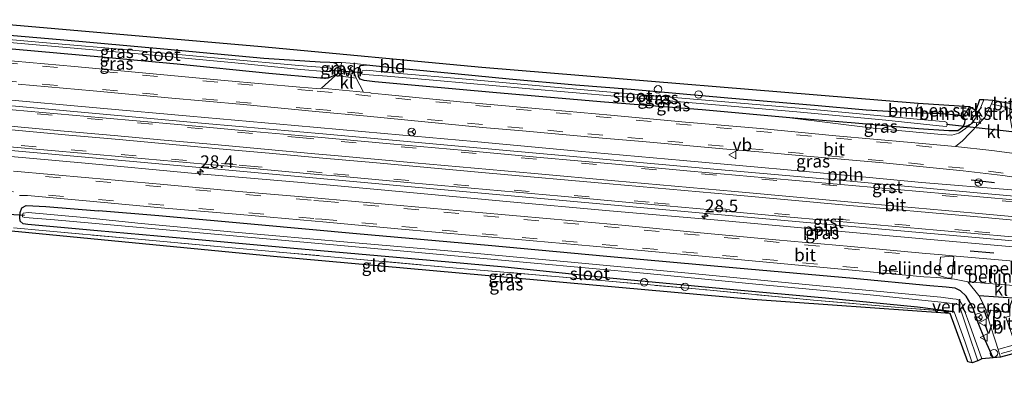
# Model space of a CAD drawing. Units: metres. Extents: x 221563 to 230004, y 486748 to 487502.
# Drawn here: x 222815 to 223011, y 487351 to 487427 of the extents above; entities that cross this region are included whole.
import ezdxf
from ezdxf.enums import TextEntityAlignment as Align

# ---------------------------------------------------------------- set-up
doc = ezdxf.new("R2010")
doc.units = ezdxf.units.M
doc.linetypes.add('IE-TERREINAFSCHEIDING', pattern=[10, 8, -2])
doc.linetypes.add('VW-3-9_STREEP', pattern=[12, 3, -9])
doc.layers.get('0').update_dxf_attribs({"lineweight": 25})
for name, color, linetype, lineweight in [('B-ME-AL-OVERIG-L-B1', 7, 'Continuous', 18), ('B-ME-AL-OVERIG-S-B1', 7, 'Continuous', 18), ('B-ME-AM-KILOMETR-S-B1', 7, 'Continuous', 18), ('B-ME-GR-BOMENSTRUIKEN-GV-B6', 93, 'Continuous', 18), ('B-ME-GW-KRUINLIJN-L-B1', 93, 'Continuous', 18), ('B-ME-GW-TEENLIJN-L-B1', 93, 'Continuous', 18), ('B-ME-IE-GRASLAND-GV-B6', 93, 'Continuous', 18), ('B-ME-IE-GRONDWERKLIJN-GROND_INGERICHT-GV-B6', 253, 'Continuous', 18), ('B-ME-IE-INRICHTINGSELEMENT-S-B1', 253, 'Continuous', 18), ('B-ME-IE-MEUBILAIR_WEGMEUBILAIR-LICHTMAST-S-B1', 8, 'Continuous', 18), ('B-ME-IE-TERREINAFSCHEIDING-RASTERHEKWERK-L-B1', 8, 'IE-TERREINAFSCHEIDING', 18), ('B-ME-OG-WATER-GV-B6', 153, 'Continuous', 18), ('B-ME-VH-DREMPEL-GV-B6', 8, 'Continuous', 18), ('B-ME-VH-VERH_SOORT-BITUMEN-GV-B6', 8, 'IE-TERREINAFSCHEIDING-NATUURLIJK-HOUTWAL', 18), ('B-ME-VH-VERH_SOORT-GV-B6', 8, 'Continuous', 18), ('B-ME-VH-VERH_SOORT-KLINKERS-GV-B6', 8, 'IE-TERREINAFSCHEIDING-NATUURLIJK-HOUTWAL', 18), ('B-ME-VH-VERH_SOORT-ONVERHARD-GV-B6', 8, 'Continuous', 18), ('B-ME-VW-MARKERING-39STREEP-015-L-B1', 255, 'VW-3-9_STREEP', 18), ('B-ME-VW-MARKERING-STREEP-015-L-B1', 7, 'Continuous', 18), ('B-ME-VW-MEUBILAIR_WEGMEUBILAIR-RONA-S-B1', 8, 'Continuous', 18), ('B-ME-VW-MEUBILAIR_WEGMEUBILAIR-VERKEERSBORD-S-B1', 8, 'Continuous', 18)]:
    doc.layers.add(name, color=color, linetype=linetype, lineweight=lineweight)
for name, color, linetype in [('B-ME-GW-INSTEEKWATERGANG-L-B1', 10, 'Continuous'), ('B-ME-IE-TERREINAFSCHEIDING-SCHRIKHEK-L-B1', 10, 'Continuous'), ('B-ME-KG-KADASTRAAL-OPNAMEDTMGRENS-L-B1', 10, 'Continuous'), ('B-ME-KW-DUIKER-L-B1', 10, 'Continuous')]:
    doc.layers.add(name, color=color, linetype=linetype)
doc.styles.add('NLCS-ISO', font='NLCS-ISO.TTF')
doc.linetypes.add('IE-TERREINAFSCHEIDING-NATUURLIJK-HOUTWAL', pattern='A,7,-1.5,[67,NLCS.SHX,S=0.75,R=45,X=0,Y=0],-1.5,7,-1.5,[70,NLCS.SHX,S=0.75,R=0,X=0,Y=0],-1.5', length=20)

# ---------------------------------------------------------------- blocks, each defined once
blk = doc.blocks.new('hecto')
for p, q in [((0, 0.625), (-0.625, 0)), ((0, -0.625), (0, 0.625)), ((-0.625, 0), (0.625, 0)), ((0.625, 0), (0, -0.625))]:
    blk.add_line(p, q)
blk = doc.blocks.new('dtb')
blk.add_circle((0, 0), 0.75)
blk = doc.blocks.new('lantaarnpaal')
for p, q in [((-0.75, 0), (-1.25, 0)), ((-0.88, 0.88), (-0.53, 0.53)), ((0, 0.75), (0, 1.25)), ((0.53, 0.53), (0.88, 0.88)), ((0.75, 0), (1.25, 0)), ((-0.53, -0.53), (-0.88, -0.88)), ((0, -0.75), (0, -1.25)), ((0.53, -0.53), (0.88, -0.88))]:
    blk.add_line(p, q)
blk.add_circle((0, 0), 0.75)
blk = doc.blocks.new('verkeersbord')
for p, q in [((0, 0.75), (-0.75, -0.625)), ((0.75, -0.625), (0, 0.75)), ((-0.75, -0.625), (0.75, -0.625))]:
    blk.add_line(p, q)
blk = doc.blocks.new('wegwijzer')
for q in [(-0.53, -0.53), (0, 0.75), (0.53, -0.53)]:
    blk.add_line((0, 0), q)
blk.add_circle((0, 0), 0.75)

msp = doc.modelspace()

# ---------------------------------------------------------------- linework, layer by layer
at = {"layer": 'B-ME-AL-OVERIG-L-B1'}
for points in [[(222802.2996, 487411.8185, 9.6961), (222810.2973, 487411.0837, 9.7363), (222830.9789, 487409.1738, 9.7839), (222848.8338, 487407.6227, 9.7555), (222869.6727, 487405.7553, 9.83), (222887.4618, 487404.1617, 9.8335), (222905.3379, 487402.5709, 9.8806), (222926.0115, 487400.6622, 9.94), (222946.9079, 487398.8027, 9.9592), (222970.6594, 487396.6806, 10.0333), (222994.4017, 487394.4268, 10.1136), (223012.2463, 487392.9483, 10.122), (223033.0573, 487390.7287, 10.2378), (223053.7987, 487388.6859, 10.3254), (223071.6939, 487387.0694, 10.3302), (223092.5347, 487385.494, 10.3794), (223113.0344, 487384.0115, 10.3473), (223130.5622, 487383.3898, 10.3865), (223139.5771, 487383.0033, 10.3736), (223144.0996, 487382.6388, 10.3812)], [(223147.8796, 487369.3353, 10.4342), (223141.7624, 487369.8988, 10.4582), (223120.7341, 487371.7191, 10.3988), (223099.2758, 487373.7652, 10.3952), (223078.3704, 487375.6777, 10.3739), (223057.6729, 487377.5517, 10.3039), (223036.8919, 487379.424, 10.2245), (223016.2588, 487381.273, 10.1446), (222995.321, 487383.1646, 10.0864), (222974.0082, 487385.0956, 10.0183), (222953.0617, 487386.9575, 9.9637), (222932.2906, 487388.7986, 9.9201), (222911.7654, 487390.6545, 9.9044), (222891.1955, 487392.5519, 9.8652), (222870.2101, 487394.4498, 9.8406), (222849.1359, 487396.3004, 9.8063), (222827.9765, 487398.2254, 9.7961), (222807.2745, 487400.1109, 9.7575), (222801.2217, 487400.6509, 9.7211)]]:
    msp.add_polyline3d(points, dxfattribs=at)
at = {"layer": 'B-ME-GR-BOMENSTRUIKEN-GV-B6'}
for points in [[(223003.887, 487409.465, 9.338), (223005.15, 487408.764, 9.418), (223005.843, 487410.839, 9.499), (223006.689, 487410.875, 9.769), (223005.798, 487408.595, 9.785), (223005.118, 487407.256, 9.825), (223004.224, 487406.106, 9.813), (223002.476, 487405.359, 9.14), (223002.865, 487406.21, 9.124), (223002.931, 487406.908, 9.112), (223002.554, 487407.468, 9.088), (223003.887, 487409.465, 9.338)], [(222993.68, 487410.113, 9.084), (223003.887, 487409.465, 9.338), (223002.554, 487407.468, 9.088), (223001.674, 487407.847, 9.084), (222998.171, 487408.149, 9.063), (222993.123, 487408.313, 9), (222993.68, 487410.113, 9.084)]]:
    msp.add_polyline3d(points, dxfattribs=at)
at = {"layer": 'B-ME-GW-INSTEEKWATERGANG-L-B1'}
for points in [[(222790.584, 487425.684, 8.686), (222802.856, 487424.587, 8.697), (222822.996, 487422.829, 8.709), (222844.382, 487420.93, 8.729), (222863.506, 487419.167, 8.826), (222874.75, 487418.443, 9.007), (222876.649, 487418.36, 9.027), (222877.363, 487418.296, 9.076), (222877.765, 487418.127, 9.221), (222878.215, 487417.63, 9.293), (222878.221, 487416.747, 9.338), (222878.092, 487415.941, 9.338), (222876.303, 487415.192, 9.354), (222874.782, 487415.148, 9.358), (222864.542, 487416.101, 9.261), (222846.285, 487417.918, 9.221), (222832.008, 487419.243, 9.209), (222813.493, 487420.936, 9.172), (222801.986, 487422.014, 9.156), (222790.373, 487423.175, 9.162)], [(222925.501, 487413.851, 8.951), (222936.594, 487412.977, 8.995), (222955.799, 487411.269, 8.979), (222973.055, 487409.793, 8.934), (222983.29, 487408.887, 8.898), (222991.072, 487408.379, 8.975), (222993.123, 487408.313, 9), (222998.171, 487408.149, 9.063), (223001.674, 487407.847, 9.084), (223002.554, 487407.468, 9.088), (223002.931, 487406.908, 9.112), (223002.865, 487406.21, 9.124), (223002.476, 487405.359, 9.14), (223001.535, 487404.715, 9.144), (222999.75, 487404.671, 9.148), (222993.726, 487405.105, 9.152), (222981.118, 487406.192, 9.144), (222968.167, 487407.277, 9.265), (222950.706, 487408.86, 9.289), (222931.31, 487410.383, 9.313), (222909.809, 487412.266, 9.273), (222893.651, 487413.706, 9.269), (222885.626, 487414.442, 9.265), (222883.488, 487414.694, 9.281), (222882.696, 487414.933, 9.297), (222882.37, 487415.508, 9.273), (222882.317, 487416.27, 9.237), (222882.444, 487417.145, 9.184), (222882.749, 487417.696, 9.14), (222883.964, 487417.792, 9.08), (222889.733, 487417.221, 9.011), (222902.17, 487415.995, 8.959), (222912.343, 487415.029, 8.882), (222925.501, 487413.851, 8.951)], [(223000.813, 487368.711, 9.325), (222993.552, 487369.607, 9.245), (222975.2, 487371.4, 9.229), (222956.91, 487373.07, 9.088), (222933.018, 487375.335, 9.116), (222911.439, 487377.562, 9.055), (222889.895, 487379.469, 8.975), (222869.48, 487381.271, 8.882), (222848.363, 487383.192, 9.051), (222830.469, 487384.767, 9.011), (222816.566, 487386.031, 9.019), (222815.65, 487386.199, 9.104), (222815.068, 487386.706, 9.16), (222814.995, 487387.482, 9.168), (222815.1, 487388.456, 9.213), (222815.396, 487389.344, 9.269), (222816.287, 487389.847, 9.289), (222820.209, 487389.667, 9.305), (222830.634, 487388.801, 9.317)], [(223008.544, 487359.511, 9.511), (223006.984, 487363.068, 9.551), (223005.582, 487366.478, 9.535), (223004.596, 487369.384, 9.547), (223003.209, 487371.798, 9.527), (223002.069, 487372.896, 9.523), (223001.018, 487373.365, 9.523), (222999.253, 487373.579, 9.539), (222996.007, 487373.859, 9.579), (222980.806, 487375.302, 9.579), (222957.52, 487377.371, 9.519), (222931.72, 487379.701, 9.398), (222908.169, 487381.87, 9.35), (222881.97, 487384.216, 9.334), (222862.402, 487385.99, 9.321), (222842.637, 487387.787, 9.346), (222830.634, 487388.801, 9.317)]]:
    msp.add_polyline3d(points, dxfattribs=at)
at = {"layer": 'B-ME-GW-KRUINLIJN-L-B1'}
msp.add_polyline3d([(222968.167, 487407.277, 9.265), (222984.703, 487405.22, 9.539), (222998.303, 487403.958, 9.672), (223000.333, 487403.853, 9.652), (223001.711, 487404.197, 9.668), (223003.066, 487405.134, 9.712), (223004.224, 487406.106, 9.813)], dxfattribs=at)
at = {"layer": 'B-ME-GW-TEENLIJN-L-B1'}
msp.add_line((223003.887, 487409.465, 9.338), (223002.554, 487407.468, 9.088), dxfattribs=at)
at = {"layer": 'B-ME-IE-GRASLAND-GV-B6'}
for points in [[(222802.856, 487424.587, 8.697), (222822.996, 487422.829, 8.709), (222844.382, 487420.93, 8.729), (222863.506, 487419.167, 8.826), (222874.75, 487418.443, 9.007), (222876.649, 487418.36, 9.027), (222877.363, 487418.296, 9.076), (222877.765, 487418.127, 9.221), (222878.215, 487417.63, 9.293), (222878.221, 487416.747, 9.338)], [(222864.542, 487416.101, 9.261), (222874.782, 487415.148, 9.358), (222876.303, 487415.192, 9.354), (222878.092, 487415.941, 9.338), (222877.77, 487415.705, 9.442), (222875.0043, 487413.178, 9.6261), (222874.7485, 487413.0193, 9.6262), (222874.0014, 487413.0842, 9.6266), (222870.6784, 487413.3957, 9.6155), (222855.7378, 487414.7277, 9.6165), (222840.7997, 487416.0893, 9.6092), (222825.8629, 487417.4612, 9.6042), (222810.9263, 487418.8431, 9.5844), (222795.9877, 487420.2001, 9.5588), (222790.373, 487423.175, 9.162), (222801.986, 487422.014, 9.156), (222813.493, 487420.936, 9.172), (222832.008, 487419.243, 9.209), (222846.285, 487417.918, 9.221), (222864.542, 487416.101, 9.261)], [(222807.63, 487422.719, 8.144), (222824.255, 487421.256, 8.144), (222837.834, 487420.082, 8.144), (222857.132, 487418.27, 8.189), (222870.904, 487416.904, 8.189), (222875.613, 487416.518, 8.189), (222876.748, 487416.49, 8.189), (222876.936, 487416.724, 8.189), (222876.931, 487417.032, 8.189), (222876.764, 487417.156, 8.189), (222876.399, 487417.193, 8.189), (222870.513, 487417.678, 8.173), (222855.851, 487419.003, 8.128), (222837.346, 487420.721, 8.124), (222820.295, 487422.215, 8.144), (222804.532, 487423.598, 8.201)], [(222878.221, 487416.747, 9.338), (222878.092, 487415.941, 9.338), (222876.303, 487415.192, 9.354), (222874.782, 487415.148, 9.358), (222864.542, 487416.101, 9.261), (222846.285, 487417.918, 9.221), (222832.008, 487419.243, 9.209), (222813.493, 487420.936, 9.172)], [(222878.092, 487415.941, 9.338), (222878.221, 487416.747, 9.338), (222878.215, 487417.63, 9.293), (222877.765, 487418.127, 9.221), (222877.363, 487418.296, 9.076), (222878.946, 487418.302, 9.313), (222878.866, 487417.184, 9.402), (222878.092, 487415.941, 9.338)], [(222998.303, 487403.958, 9.672), (223000.333, 487403.853, 9.652), (223001.711, 487404.197, 9.668), (223003.066, 487405.134, 9.712), (223004.224, 487406.106, 9.813), (223005.118, 487407.256, 9.825), (223005.798, 487408.595, 9.785), (223006.689, 487410.875, 9.769), (223008.492, 487410.753, 9.781), (223008.2496, 487410.0787, 9.7977), (223006.9867, 487407.463, 9.7649), (223005.7333, 487406.0495, 9.7491), (223003.9364, 487404.2084, 9.7195), (223002.4427, 487402.6973, 9.8351), (223001.1112, 487401.5874, 9.8745), (223000.309, 487401.6426, 9.8854), (222992.275, 487402.3793, 9.8681), (222977.2588, 487403.7211, 9.8166), (222962.3259, 487405.1283, 9.7704), (222947.4155, 487406.4401, 9.7128), (222932.4804, 487407.7903, 9.6938), (222917.5378, 487409.1082, 9.6886), (222902.5959, 487410.4464, 9.6637), (222887.6701, 487411.8974, 9.6191), (222884.8705, 487412.1871, 9.6207), (222884.6183, 487412.2914, 9.6208), (222883.3307, 487412.4102, 9.6215), (222881.8984, 487415.1879, 9.4356), (222881.448, 487416.498, 9.43), (222881.518, 487417.422, 9.354), (222881.575, 487418.053, 9.285), (222883.964, 487417.792, 9.08), (222882.749, 487417.696, 9.14), (222882.444, 487417.145, 9.184), (222882.317, 487416.27, 9.237), (222882.37, 487415.508, 9.273), (222882.696, 487414.933, 9.297), (222883.488, 487414.694, 9.281), (222885.626, 487414.442, 9.265), (222893.651, 487413.706, 9.269), (222909.809, 487412.266, 9.273), (222931.31, 487410.383, 9.313), (222950.706, 487408.86, 9.289), (222968.167, 487407.277, 9.265), (222984.703, 487405.22, 9.539), (222998.303, 487403.958, 9.672)], [(222889.733, 487417.221, 9.011), (222902.17, 487415.995, 8.959), (222912.343, 487415.029, 8.882), (222925.501, 487413.851, 8.951), (222936.594, 487412.977, 8.995), (222955.799, 487411.269, 8.979), (222973.055, 487409.793, 8.934), (222983.29, 487408.887, 8.898), (222991.072, 487408.379, 8.975), (222993.123, 487408.313, 9), (222998.171, 487408.149, 9.063), (223001.674, 487407.847, 9.084), (223002.554, 487407.468, 9.088), (223002.931, 487406.908, 9.112), (223002.865, 487406.21, 9.124), (223002.476, 487405.359, 9.14), (223001.535, 487404.715, 9.144), (222999.75, 487404.671, 9.148), (222993.726, 487405.105, 9.152), (222981.118, 487406.192, 9.144), (222968.167, 487407.277, 9.265), (222950.706, 487408.86, 9.289), (222931.31, 487410.383, 9.313), (222909.809, 487412.266, 9.273), (222893.651, 487413.706, 9.269), (222885.626, 487414.442, 9.265), (222883.488, 487414.694, 9.281), (222882.696, 487414.933, 9.297), (222882.37, 487415.508, 9.273), (222882.317, 487416.27, 9.237), (222882.444, 487417.145, 9.184), (222882.749, 487417.696, 9.14), (222883.964, 487417.792, 9.08), (222889.733, 487417.221, 9.011)], [(222997.858, 487405.668, 8.346), (222999.294, 487405.57, 8.346), (222999.518, 487405.938, 8.346), (222999.373, 487406.368, 8.346), (222998.952, 487406.54, 8.346), (222997.827, 487406.641, 8.346), (222986.961, 487407.602, 8.33), (222970.009, 487409.165, 8.35), (222947.477, 487411.101, 8.35), (222930.971, 487412.492, 8.35), (222914.631, 487413.964, 8.346), (222903.787, 487414.998, 8.281), (222889.768, 487416.188, 8.281), (222883.92, 487416.733, 8.281), (222883.059, 487416.608, 8.281), (222882.922, 487416.304, 8.281), (222882.932, 487416.048, 8.281), (222883.129, 487415.946, 8.281), (222883.554, 487415.907, 8.285), (222888.031, 487415.543, 8.31), (222897.958, 487414.673, 8.322), (222915.602, 487413.116, 8.33), (222934.058, 487411.532, 8.33), (222951.834, 487409.995, 8.334), (222969.521, 487408.495, 8.326), (222987.249, 487406.786, 8.33), (222997.858, 487405.668, 8.346)], [(222814.6635, 487414.001, 9.6842), (222829.6007, 487412.6349, 9.6681), (222844.5385, 487411.267, 9.6775), (222859.4758, 487409.9031, 9.7049), (222873.7992, 487408.5666, 9.7119), (222884.1016, 487407.6261, 9.7114), (222906.9914, 487405.3729, 9.7955), (222914.9615, 487404.6829, 9.8124), (222930.8958, 487403.2257, 9.8272), (222938.8671, 487402.5552, 9.8286), (222954.8021, 487401.1095, 9.8602), (222962.7751, 487400.4524, 9.8898), (222970.7427, 487399.7316, 9.9162), (222986.6783, 487398.2937, 9.9454), (222994.641, 487397.5483, 9.9551), (223002.5912, 487396.7195, 9.9865), (223010.5249, 487395.831, 10.0331), (223018.4197, 487394.62, 10.0622)], [(223145.794, 487383.336, 10.2688), (223142.3425, 487381.9158, 10.5132), (223136.0356, 487382.295, 10.5047), (223130.0336, 487382.5459, 10.5013), (223124.0111, 487382.5715, 10.5081), (223117.9754, 487382.4462, 10.5088), (223115.7273, 487382.4727, 10.4952), (223115.7063, 487382.976, 10.4626), (223112.8443, 487382.8962, 10.4847), (223111.0081, 487382.8972, 10.5297), (223109.2055, 487382.9737, 10.5337), (223101.6016, 487383.6425, 10.5193), (223075.7109, 487386.0119, 10.4519), (223050.3677, 487388.3311, 10.386), (223006.8726, 487392.2331, 10.1918), (222978.6426, 487394.7989, 10.1247), (222952.3063, 487397.1487, 10.1028), (222902.9933, 487401.5405, 10.0236), (222876.0053, 487404.0021, 9.9548), (222851.8755, 487406.1789, 9.9634), (222830.8775, 487408.0963, 9.9097), (222803.1927, 487410.5804, 9.8654)], [(223002.476, 487405.359, 9.14), (223004.224, 487406.106, 9.813), (223003.066, 487405.134, 9.712), (223001.711, 487404.197, 9.668), (223000.333, 487403.853, 9.652), (222998.303, 487403.958, 9.672), (222984.703, 487405.22, 9.539), (222968.167, 487407.277, 9.265), (222981.118, 487406.192, 9.144), (222993.726, 487405.105, 9.152), (222999.75, 487404.671, 9.148), (223001.535, 487404.715, 9.144), (223002.476, 487405.359, 9.14)], [(222802.2145, 487401.7519, 9.8553), (222851.4751, 487397.3038, 9.9392), (222874.7236, 487395.1911, 9.9424), (222901.6419, 487392.7459, 10.0017), (222920.0492, 487391.0945, 10.0158), (222951.5879, 487388.2513, 10.0592), (222970.7569, 487386.5506, 10.0888), (223005.8284, 487383.4064, 10.1873), (223050.5413, 487379.3897, 10.3565), (223068.3582, 487377.7673, 10.4244), (223100.4628, 487374.849, 10.5152), (223115.0789, 487373.4914, 10.4973), (223150.3721, 487370.319, 10.5614)], [(223015.7574, 487378.4788, 10.103), (223001.2392, 487379.7539, 10.0338), (222997.6752, 487380.079, 9.9337), (222995.2094, 487380.2796, 9.928), (222980.2753, 487381.6647, 9.9211), (222965.3368, 487383.0372, 9.8788), (222950.3995, 487384.4176, 9.8332), (222935.4674, 487385.8298, 9.7792), (222920.5256, 487387.1659, 9.7414), (222905.5858, 487388.4989, 9.7385), (222890.644, 487389.8216, 9.7181), (222875.7022, 487391.1548, 9.704), (222873.5239, 487391.3449, 9.702), (222858.5816, 487392.6488, 9.6742), (222843.6413, 487393.9862, 9.6468), (222828.7012, 487395.3281, 9.6835), (222813.7614, 487396.6723, 9.6824)], [(222814.9634, 487391.8296, 9.5286), (222816.5606, 487391.8075, 9.5422), (222828.9261, 487390.7204, 9.5662)], [(222828.9261, 487390.7204, 9.5662), (222843.8628, 487389.3387, 9.5588), (222858.8041, 487388.0165, 9.5716), (222873.7467, 487386.6927, 9.6114), (222875.2545, 487386.5641, 9.6199), (222890.1933, 487385.2236, 9.6445), (222905.135, 487383.9022, 9.6546), (222920.077, 487382.5764, 9.6718), (222935.0152, 487381.2283, 9.7083), (222949.9493, 487379.8148, 9.7581), (222964.8869, 487378.4607, 9.8165), (222979.8205, 487377.0656, 9.8578), (222994.7575, 487375.6775, 9.8521), (222997.3388, 487375.4938, 9.8681), (223000.9107, 487375.1519, 9.9614), (223003.5125, 487374.6794, 9.9696), (223005.6919, 487371.9557, 9.8025), (223006.816, 487369.761, 9.721), (223007.44, 487368.061, 9.708), (223007.779, 487366.683, 9.708), (223009.172, 487362.436, 9.688), (223010.006, 487359.687, 9.64), (223008.544, 487359.511, 9.511), (223006.984, 487363.068, 9.551), (223005.582, 487366.478, 9.535), (223004.596, 487369.384, 9.547), (223003.209, 487371.798, 9.527), (223002.069, 487372.896, 9.523), (223001.018, 487373.365, 9.523), (222999.253, 487373.579, 9.539), (222996.007, 487373.859, 9.579), (222980.806, 487375.302, 9.579), (222957.52, 487377.371, 9.519), (222931.72, 487379.701, 9.398), (222908.169, 487381.87, 9.35), (222881.97, 487384.216, 9.334), (222862.402, 487385.99, 9.321), (222842.637, 487387.787, 9.346), (222830.634, 487388.801, 9.317), (222820.209, 487389.667, 9.305), (222816.287, 487389.847, 9.289), (222815.396, 487389.344, 9.269), (222815.1, 487388.456, 9.213), (222814.995, 487387.482, 9.168), (222815.068, 487386.706, 9.16), (222815.65, 487386.199, 9.104), (222816.566, 487386.031, 9.019), (222830.469, 487384.767, 9.011), (222848.363, 487383.192, 9.051), (222869.48, 487381.271, 8.882), (222889.895, 487379.469, 8.975), (222911.439, 487377.562, 9.055), (222933.018, 487375.335, 9.116), (222956.91, 487373.07, 9.088), (222975.2, 487371.4, 9.229), (222993.552, 487369.607, 9.245), (223000.813, 487368.711, 9.325), (222990.629, 487369.476, 9.233), (222972.819, 487370.992, 9.221), (222951.604, 487373.042, 9.084), (222931.429, 487374.822, 9.188), (222921.549, 487375.717, 9.051), (222902.574, 487377.338, 8.983), (222876.881, 487379.644, 8.951), (222856.527, 487381.489, 8.918), (222837.096, 487383.26, 8.947), (222819.493, 487384.875, 8.959), (222813.761, 487385.375, 9.188)], [(223008.544, 487359.511, 9.511), (223006.317, 487359.348, 8.475), (223004.247, 487365.092, 8.471), (223002.503, 487370.032, 8.551), (223001.958, 487370.955, 8.491), (223001.241, 487371.212, 8.447), (223000.531, 487371.289, 8.447), (222998.155, 487371.597, 8.443), (222974.055, 487373.889, 8.382), (222947.981, 487376.364, 8.366), (222924.621, 487378.547, 8.338), (222900.911, 487380.757, 8.314), (222880.173, 487382.576, 8.289), (222857.686, 487384.523, 8.281), (222839.127, 487386.261, 8.273), (222827.761, 487387.43, 8.273), (222816.661, 487388.443, 8.293), (222815.678, 487388.317, 8.293), (222815.522, 487387.971, 8.293), (222815.565, 487387.599, 8.293), (222816.012, 487387.478, 8.293), (222821.916, 487386.967, 8.293), (222843.365, 487385.044, 8.298), (222867.789, 487382.853, 8.314), (222892.073, 487380.685, 8.322), (222916.577, 487378.438, 8.39), (222939.782, 487376.286, 8.402), (222962.053, 487374.1, 8.459), (222984.101, 487372.08, 8.495), (222998.218, 487370.633, 8.503), (223001.037, 487370.299, 8.503), (223001.653, 487370.083, 8.503), (223002.019, 487369.419, 8.503), (223003.595, 487364.671, 8.503), (223005.502, 487358.944, 8.503), (223004.381, 487358.543, 9.1), (223002.999, 487362.658, 9.196), (223000.813, 487368.711, 9.325), (222993.552, 487369.607, 9.245), (222975.2, 487371.4, 9.229), (222956.91, 487373.07, 9.088), (222933.018, 487375.335, 9.116), (222911.439, 487377.562, 9.055), (222889.895, 487379.469, 8.975), (222869.48, 487381.271, 8.882), (222848.363, 487383.192, 9.051), (222830.469, 487384.767, 9.011), (222816.566, 487386.031, 9.019), (222815.65, 487386.199, 9.104), (222815.068, 487386.706, 9.16), (222814.995, 487387.482, 9.168), (222815.1, 487388.456, 9.213), (222815.396, 487389.344, 9.269), (222816.287, 487389.847, 9.289), (222820.209, 487389.667, 9.305), (222830.634, 487388.801, 9.317), (222842.637, 487387.787, 9.346), (222862.402, 487385.99, 9.321), (222881.97, 487384.216, 9.334), (222908.169, 487381.87, 9.35), (222931.72, 487379.701, 9.398), (222957.52, 487377.371, 9.519), (222980.806, 487375.302, 9.579), (222996.007, 487373.859, 9.579), (222999.253, 487373.579, 9.539), (223001.018, 487373.365, 9.523), (223002.069, 487372.896, 9.523), (223003.209, 487371.798, 9.527), (223004.596, 487369.384, 9.547), (223005.582, 487366.478, 9.535), (223006.984, 487363.068, 9.551), (223008.544, 487359.511, 9.511)]]:
    msp.add_polyline3d(points, dxfattribs=at)
at = {"layer": 'B-ME-IE-GRONDWERKLIJN-GROND_INGERICHT-GV-B6'}
for points in [[(222801.347, 487426.796, 8.826), (222863.066, 487421.406, 8.914), (222906.852, 487417.257, 8.963), (222993.68, 487410.113, 9.084), (222993.123, 487408.313, 9), (222991.072, 487408.379, 8.975), (222983.29, 487408.887, 8.898), (222973.055, 487409.793, 8.934), (222955.799, 487411.269, 8.979), (222936.594, 487412.977, 8.995), (222925.501, 487413.851, 8.951), (222912.343, 487415.029, 8.882), (222902.17, 487415.995, 8.959), (222889.733, 487417.221, 9.011), (222883.964, 487417.792, 9.08), (222881.575, 487418.053, 9.285), (222878.946, 487418.302, 9.313), (222877.363, 487418.296, 9.076), (222876.649, 487418.36, 9.027), (222874.75, 487418.443, 9.007), (222863.506, 487419.167, 8.826), (222844.382, 487420.93, 8.729), (222822.996, 487422.829, 8.709), (222802.856, 487424.587, 8.697)], [(222813.761, 487385.375, 9.188), (222819.493, 487384.875, 8.959), (222837.096, 487383.26, 8.947), (222856.527, 487381.489, 8.918), (222876.881, 487379.644, 8.951), (222902.574, 487377.338, 8.983), (222921.549, 487375.717, 9.051), (222931.429, 487374.822, 9.188), (222951.604, 487373.042, 9.084), (222972.819, 487370.992, 9.221), (222990.629, 487369.476, 9.233), (223000.813, 487368.711, 9.325), (223002.999, 487362.658, 9.196), (223004.381, 487358.543, 9.1), (223003.558, 487358.723, 9.176), (223000.005, 487368.384, 9.237), (222960.729, 487371.145, 9.051), (222865.449, 487379.662, 8.846), (222798.932, 487386.138, 8.62)]]:
    msp.add_polyline3d(points, dxfattribs=at)
at = {"layer": 'B-ME-IE-TERREINAFSCHEIDING-RASTERHEKWERK-L-B1'}
for points in [[(222813.761, 487385.375, 9.188), (222819.493, 487384.875, 8.959), (222837.096, 487383.26, 8.947), (222856.527, 487381.489, 8.918), (222876.881, 487379.644, 8.951), (222902.574, 487377.338, 8.983), (222921.549, 487375.717, 9.051), (222931.429, 487374.822, 9.188), (222951.604, 487373.042, 9.084), (222972.819, 487370.992, 9.221), (222990.629, 487369.476, 9.233), (223000.813, 487368.711, 9.325)], [(223004.381, 487358.543, 9.1), (223002.999, 487362.658, 9.196), (223000.813, 487368.711, 9.325)]]:
    msp.add_polyline3d(points, dxfattribs=at)
at = {"layer": 'B-ME-IE-TERREINAFSCHEIDING-SCHRIKHEK-L-B1'}
for p, q in [((223004.186, 487394.93, 9.833), (223008.85, 487394.387, 9.979)), ((223003.999, 487380.835, 9.962), (223008.725, 487380.406, 9.962))]:
    msp.add_line(p, q, dxfattribs=at)
at = {"layer": 'B-ME-KG-KADASTRAAL-OPNAMEDTMGRENS-L-B1'}
for points in [[(223012.183, 487410.04, 9.89), (223008.492, 487410.753, 9.781), (223006.689, 487410.875, 9.769), (223005.843, 487410.839, 9.499), (223005.15, 487408.764, 9.418), (223003.887, 487409.465, 9.338), (222993.68, 487410.113, 9.084), (222906.852, 487417.257, 8.963), (222863.066, 487421.406, 8.914), (222801.347, 487426.796, 8.826)], [(223139.46, 487351.089, 9.536), (223096.318, 487354.638, 9.789), (223093.513, 487354.979, 9.829), (223018.755, 487362.075, 9.148), (223016.299, 487361.465, 9.233), (223014.662, 487360.996, 9.596), (223013.49, 487360.622, 9.725), (223010.006, 487359.687, 9.64), (223008.544, 487359.511, 9.511), (223006.317, 487359.348, 8.475), (223005.502, 487358.944, 8.503), (223004.381, 487358.543, 9.1), (223003.558, 487358.723, 9.176), (223000.005, 487368.384, 9.237), (222960.729, 487371.145, 9.051), (222865.449, 487379.662, 8.846), (222798.932, 487386.138, 8.62), (222787.361, 487387.266, 8.612)]]:
    msp.add_polyline3d(points, dxfattribs=at)
at = {"layer": 'B-ME-KW-DUIKER-L-B1'}
for p, q in [((222876.576, 487416.755, 8.189), (222883.135, 487416.283, 8.281)), ((222999.313, 487406.019, 8.366), (223016.028, 487404.165, 8.604)), ((222807.928, 487388.394, 8.181), (222815.904, 487387.926, 8.293))]:
    msp.add_line(p, q, dxfattribs=at)
at = {"layer": 'B-ME-OG-WATER-GV-B6'}
for points in [[(222790.466, 487424.288, 8.238), (222790.522, 487424.954, 8.258), (222804.532, 487423.598, 8.201), (222820.295, 487422.215, 8.144), (222837.346, 487420.721, 8.124), (222855.851, 487419.003, 8.128), (222870.513, 487417.678, 8.173), (222876.399, 487417.193, 8.189), (222876.764, 487417.156, 8.189), (222876.931, 487417.032, 8.189), (222876.936, 487416.724, 8.189), (222876.748, 487416.49, 8.189), (222875.613, 487416.518, 8.189), (222870.904, 487416.904, 8.189), (222857.132, 487418.27, 8.189), (222837.834, 487420.082, 8.144), (222824.255, 487421.256, 8.144), (222807.63, 487422.719, 8.144), (222790.466, 487424.288, 8.238)], [(222914.631, 487413.964, 8.346), (222930.971, 487412.492, 8.35), (222947.477, 487411.101, 8.35), (222970.009, 487409.165, 8.35), (222986.961, 487407.602, 8.33), (222997.827, 487406.641, 8.346), (222998.952, 487406.54, 8.346), (222999.373, 487406.368, 8.346), (222999.518, 487405.938, 8.346), (222999.294, 487405.57, 8.346), (222997.858, 487405.668, 8.346), (222987.249, 487406.786, 8.33), (222969.521, 487408.495, 8.326), (222951.834, 487409.995, 8.334), (222934.058, 487411.532, 8.33), (222915.602, 487413.116, 8.33), (222897.958, 487414.673, 8.322), (222888.031, 487415.543, 8.31), (222883.554, 487415.907, 8.285), (222883.129, 487415.946, 8.281), (222882.932, 487416.048, 8.281), (222882.922, 487416.304, 8.281), (222883.059, 487416.608, 8.281), (222883.92, 487416.733, 8.281), (222889.768, 487416.188, 8.281), (222903.787, 487414.998, 8.281), (222914.631, 487413.964, 8.346)], [(223006.317, 487359.348, 8.475), (223005.502, 487358.944, 8.503), (223003.595, 487364.671, 8.503), (223002.019, 487369.419, 8.503), (223001.653, 487370.083, 8.503), (223001.037, 487370.299, 8.503), (222998.218, 487370.633, 8.503), (222984.101, 487372.08, 8.495), (222962.053, 487374.1, 8.459), (222939.782, 487376.286, 8.402), (222916.577, 487378.438, 8.39), (222892.073, 487380.685, 8.322), (222867.789, 487382.853, 8.314), (222843.365, 487385.044, 8.298), (222821.916, 487386.967, 8.293), (222816.012, 487387.478, 8.293), (222815.565, 487387.599, 8.293), (222815.522, 487387.971, 8.293), (222815.678, 487388.317, 8.293), (222816.661, 487388.443, 8.293), (222827.761, 487387.43, 8.273), (222839.127, 487386.261, 8.273), (222857.686, 487384.523, 8.281), (222880.173, 487382.576, 8.289), (222900.911, 487380.757, 8.314), (222924.621, 487378.547, 8.338), (222947.981, 487376.364, 8.366), (222974.055, 487373.889, 8.382), (222998.155, 487371.597, 8.443), (223000.531, 487371.289, 8.447), (223001.241, 487371.212, 8.447), (223001.958, 487370.955, 8.491), (223002.503, 487370.032, 8.551), (223004.247, 487365.092, 8.471), (223006.317, 487359.348, 8.475)]]:
    msp.add_polyline3d(points, dxfattribs=at)
at = {"layer": 'B-ME-VH-DREMPEL-GV-B6'}
for points in [[(222997.7816, 487375.8962, 9.8891), (222998.1054, 487379.5859, 9.9414), (222999.7186, 487379.7133, 9.9966), (223000.7309, 487379.6465, 10.027), (223000.3459, 487375.3721, 9.9566), (222999.3383, 487375.4516, 9.9273), (222997.7816, 487375.8962, 9.8891)], [(223011.817, 487368.816, 9.684), (223011.821, 487368.553, 9.682), (223007.124, 487369.066, 9.714), (223006.861, 487369.783, 9.719), (223005.7684, 487371.8998, 9.8023), (223012.4617, 487371.3982, 9.7902), (223011.895, 487369.865, 9.704), (223011.817, 487368.816, 9.684)]]:
    msp.add_polyline3d(points, dxfattribs=at)
at = {"layer": 'B-ME-VH-VERH_SOORT-BITUMEN-GV-B6'}
for points in [[(222810.9263, 487418.8431, 9.5844), (222825.8629, 487417.4612, 9.6042), (222840.7997, 487416.0893, 9.6092), (222855.7378, 487414.7277, 9.6165), (222870.6784, 487413.3957, 9.6155), (222874.0014, 487413.0842, 9.6266)], [(223018.4197, 487394.62, 10.0622), (223010.5249, 487395.831, 10.0331), (223002.5912, 487396.7195, 9.9865), (222994.641, 487397.5483, 9.9551), (222986.6783, 487398.2937, 9.9454), (222970.7427, 487399.7316, 9.9162), (222962.7751, 487400.4524, 9.8898), (222954.8021, 487401.1095, 9.8602), (222938.8671, 487402.5552, 9.8286), (222930.8958, 487403.2257, 9.8272), (222914.9615, 487404.6829, 9.8124), (222906.9914, 487405.3729, 9.7955), (222884.1016, 487407.6261, 9.7114), (222873.7992, 487408.5666, 9.7119), (222859.4758, 487409.9031, 9.7049), (222844.5385, 487411.267, 9.6775), (222829.6007, 487412.6349, 9.6681), (222814.6635, 487414.001, 9.6842)], [(222874.0014, 487413.0842, 9.6266), (222874.7485, 487413.0193, 9.6262), (222875.0043, 487413.178, 9.6261), (222883.3307, 487412.4102, 9.6215), (222884.6183, 487412.2914, 9.6208), (222884.8705, 487412.1871, 9.6207), (222887.6701, 487411.8974, 9.6191), (222902.5959, 487410.4464, 9.6637), (222917.5378, 487409.1082, 9.6886), (222932.4804, 487407.7903, 9.6938), (222947.4155, 487406.4401, 9.7128), (222962.3259, 487405.1283, 9.7704), (222977.2588, 487403.7211, 9.8166), (222992.275, 487402.3793, 9.8681), (223000.309, 487401.6426, 9.8854), (223001.1112, 487401.5874, 9.8745), (223008.3062, 487400.7692, 9.9223), (223015.7731, 487399.7866, 9.8862)], [(223012.183, 487410.04, 9.89), (223011.9016, 487409.1497, 9.8593), (223008.2496, 487410.0787, 9.7977), (223008.492, 487410.753, 9.781), (223012.183, 487410.04, 9.89)], [(222801.5803, 487409.9366, 9.8649), (222816.5189, 487408.5901, 9.9216), (222831.4604, 487407.2571, 9.9468), (222846.4021, 487405.9361, 9.9586), (222861.3404, 487404.5808, 9.9783), (222873.532, 487403.4815, 9.9796), (222888.6338, 487402.1042, 10.0002), (222903.5726, 487400.7509, 10.0292), (222918.512, 487399.4068, 10.0702), (222933.4518, 487398.0632, 10.0725), (222948.3888, 487396.6899, 10.0989), (222963.3288, 487395.355, 10.141), (222978.2702, 487394.0256, 10.1536), (222993.2091, 487392.6731, 10.1678), (223008.1527, 487391.3745, 10.1947), (223023.0922, 487390.0306, 10.273), (223038.0298, 487388.6663, 10.332), (223052.9662, 487387.283, 10.3994), (223067.9025, 487385.9028, 10.4508), (223082.8431, 487384.5701, 10.4824), (223097.7826, 487383.2211, 10.5146), (223103.7586, 487382.6848, 10.531), (223109.7389, 487382.1957, 10.5328)], [(223131.8279, 487372.7562, 10.5633), (223116.8902, 487374.1215, 10.5471), (223101.952, 487375.4789, 10.5223), (223087.0134, 487376.8337, 10.4906), (223072.075, 487378.1945, 10.4573), (223057.1366, 487379.5455, 10.4132), (223042.1973, 487380.8911, 10.3506), (223027.2575, 487382.2313, 10.2834), (223012.3198, 487383.5999, 10.217), (222997.3808, 487384.943, 10.1736), (222982.4398, 487386.2721, 10.1476), (222967.4995, 487387.6124, 10.1259), (222952.5597, 487388.9553, 10.094), (222937.6201, 487390.2996, 10.0579), (222922.6821, 487391.662, 10.0493), (222907.7427, 487393.0112, 10.0267), (222892.8039, 487394.3646, 9.993), (222877.8648, 487395.7141, 9.9677), (222875.0802, 487395.9412, 9.9628), (222872.7945, 487396.1461, 9.9696), (222857.8572, 487397.5021, 9.9655), (222842.9177, 487398.8557, 9.9467), (222827.978, 487400.1773, 9.9306), (222813.0457, 487401.5134, 9.8997)], [(222813.7614, 487396.6723, 9.6824), (222828.7012, 487395.3281, 9.6835), (222843.6413, 487393.9862, 9.6468), (222858.5816, 487392.6488, 9.6742), (222873.5239, 487391.3449, 9.702), (222875.7022, 487391.1548, 9.704), (222890.644, 487389.8216, 9.7181), (222905.5858, 487388.4989, 9.7385), (222920.5256, 487387.1659, 9.7414), (222935.4674, 487385.8298, 9.7792), (222950.3995, 487384.4176, 9.8332), (222965.3368, 487383.0372, 9.8788), (222980.2753, 487381.6647, 9.9211), (222995.2094, 487380.2796, 9.928), (222997.6752, 487380.079, 9.9337), (223001.2392, 487379.7539, 10.0338), (223015.7574, 487378.4788, 10.103), (223019.5623, 487378.1398, 10.0476), (223022.6126, 487377.8362, 10.0225), (223037.5493, 487376.4535, 10.0611), (223052.4877, 487375.1028, 10.109), (223067.4265, 487373.754, 10.1486)], [(223014.3614, 487373.7721, 10.0241), (223003.5125, 487374.6794, 9.9696), (223000.9107, 487375.1519, 9.9614), (222997.3388, 487375.4938, 9.8681), (222994.7575, 487375.6775, 9.8521), (222979.8205, 487377.0656, 9.8578), (222964.8869, 487378.4607, 9.8165), (222949.9493, 487379.8148, 9.7581), (222935.0152, 487381.2283, 9.7083), (222920.077, 487382.5764, 9.6718), (222905.135, 487383.9022, 9.6546), (222890.1933, 487385.2236, 9.6445), (222875.2545, 487386.5641, 9.6199), (222873.7467, 487386.6927, 9.6114), (222858.8041, 487388.0165, 9.5716), (222843.8628, 487389.3387, 9.5588), (222828.9261, 487390.7204, 9.5662), (222816.5606, 487391.8075, 9.5422), (222814.9634, 487391.8296, 9.5286)], [(223013.49, 487360.622, 9.725), (223010.006, 487359.687, 9.64), (223009.172, 487362.436, 9.688), (223007.779, 487366.683, 9.708), (223007.44, 487368.061, 9.708), (223006.816, 487369.761, 9.721), (223005.6919, 487371.9557, 9.8025), (223012.5295, 487371.4433, 9.7901), (223011.944, 487369.856, 9.704), (223011.867, 487368.815, 9.684), (223011.884, 487367.817, 9.676), (223011.112, 487367.604, 9.682), (223012.247, 487364.352, 9.704), (223013.49, 487360.622, 9.725)]]:
    msp.add_polyline3d(points, dxfattribs=at)
at = {"layer": 'B-ME-VH-VERH_SOORT-GV-B6'}
for points in [[(222803.1927, 487410.5804, 9.8654), (222830.8775, 487408.0963, 9.9097), (222851.8755, 487406.1789, 9.9634), (222876.0053, 487404.0021, 9.9548), (222902.9933, 487401.5405, 10.0236), (222952.3063, 487397.1487, 10.1028), (222978.6426, 487394.7989, 10.1247), (223006.8726, 487392.2331, 10.1918), (223050.3677, 487388.3311, 10.386), (223075.7109, 487386.0119, 10.4519), (223101.6016, 487383.6425, 10.5193), (223109.2055, 487382.9737, 10.5337), (223111.0081, 487382.8972, 10.5297)], [(223023.0922, 487390.0306, 10.273), (223008.1527, 487391.3745, 10.1947), (222993.2091, 487392.6731, 10.1678), (222978.2702, 487394.0256, 10.1536), (222963.3288, 487395.355, 10.141), (222948.3888, 487396.6899, 10.0989), (222933.4518, 487398.0632, 10.0725), (222918.512, 487399.4068, 10.0702), (222903.5726, 487400.7509, 10.0292), (222888.6338, 487402.1042, 10.0002), (222873.532, 487403.4815, 9.9796), (222861.3404, 487404.5808, 9.9783), (222846.4021, 487405.9361, 9.9586), (222831.4604, 487407.2571, 9.9468), (222816.5189, 487408.5901, 9.9216), (222801.5803, 487409.9366, 9.8649)], [(223146.7676, 487371.404, 10.5809), (223150.3721, 487370.319, 10.5614), (223115.0789, 487373.4914, 10.4973), (223100.4628, 487374.849, 10.5152), (223068.3582, 487377.7673, 10.4244), (223050.5413, 487379.3897, 10.3565), (223005.8284, 487383.4064, 10.1873), (222970.7569, 487386.5506, 10.0888), (222951.5879, 487388.2513, 10.0592), (222920.0492, 487391.0945, 10.0158), (222901.6419, 487392.7459, 10.0017), (222874.7236, 487395.1911, 9.9424), (222851.4751, 487397.3038, 9.9392), (222802.2145, 487401.7519, 9.8553)], [(222813.0457, 487401.5134, 9.8997), (222827.978, 487400.1773, 9.9306), (222842.9177, 487398.8557, 9.9467), (222857.8572, 487397.5021, 9.9655), (222872.7945, 487396.1461, 9.9696), (222875.0802, 487395.9412, 9.9628), (222877.8648, 487395.7141, 9.9677), (222892.8039, 487394.3646, 9.993), (222907.7427, 487393.0112, 10.0267), (222922.6821, 487391.662, 10.0493), (222937.6201, 487390.2996, 10.0579), (222952.5597, 487388.9553, 10.094), (222967.4995, 487387.6124, 10.1259), (222982.4398, 487386.2721, 10.1476), (222997.3808, 487384.943, 10.1736), (223012.3198, 487383.5999, 10.217), (223027.2575, 487382.2313, 10.2834), (223042.1973, 487380.8911, 10.3506), (223057.1366, 487379.5455, 10.4132), (223072.075, 487378.1945, 10.4573), (223087.0134, 487376.8337, 10.4906), (223101.952, 487375.4789, 10.5223), (223116.8902, 487374.1215, 10.5471), (223131.8279, 487372.7562, 10.5633)]]:
    msp.add_polyline3d(points, dxfattribs=at)
at = {"layer": 'B-ME-VH-VERH_SOORT-KLINKERS-GV-B6'}
for points in [[(222881.8984, 487415.1879, 9.4356), (222883.3307, 487412.4102, 9.6215), (222875.0043, 487413.178, 9.6261), (222877.77, 487415.705, 9.442), (222881.8984, 487415.1879, 9.4356)], [(223003.9364, 487404.2084, 9.7195), (223005.7333, 487406.0495, 9.7491), (223006.9867, 487407.463, 9.7649), (223008.2496, 487410.0787, 9.7977), (223011.9016, 487409.1497, 9.8593), (223011.9648, 487407.2585, 9.7882), (223012.2778, 487405.3549, 9.8194), (223013.7104, 487402.8588, 9.8187), (223014.6353, 487401.4659, 9.854), (223015.7731, 487399.7866, 9.8862), (223008.3062, 487400.7692, 9.9223), (223001.1112, 487401.5874, 9.8745), (223002.4427, 487402.6973, 9.8351), (223003.9364, 487404.2084, 9.7195)], [(223014.3614, 487373.7721, 10.0241), (223012.5295, 487371.4433, 9.7901), (223005.6919, 487371.9557, 9.8025), (223003.5125, 487374.6794, 9.9696), (223014.3614, 487373.7721, 10.0241)]]:
    msp.add_polyline3d(points, dxfattribs=at)
at = {"layer": 'B-ME-VH-VERH_SOORT-ONVERHARD-GV-B6'}
msp.add_polyline3d([(222881.448, 487416.498, 9.43), (222881.8984, 487415.1879, 9.4356), (222877.77, 487415.705, 9.442), (222878.092, 487415.941, 9.338), (222878.866, 487417.184, 9.402), (222878.946, 487418.302, 9.313), (222881.575, 487418.053, 9.285), (222881.518, 487417.422, 9.354), (222881.448, 487416.498, 9.43)], dxfattribs=at)
at = {"layer": 'B-ME-VW-MARKERING-39STREEP-015-L-B1'}
for p, q in [((223009.682, 487361.243, 9.696), (223012.793, 487362.143, 9.721)), ((223013.068, 487361.224, 9.717), (223009.976, 487360.334, 9.68))]:
    msp.add_line(p, q, dxfattribs=at)
for points in [[(222796.3925, 487419.6788, 9.5724), (222799.5918, 487419.3887, 9.5776), (222819.5097, 487417.5783, 9.623), (222839.4257, 487415.7478, 9.6194), (222858.3303, 487414.0245, 9.6313), (222874.1199, 487412.5911, 9.6414), (222881.8153, 487411.8878, 9.6705), (222889.7818, 487411.1569, 9.6681), (222897.7493, 487410.4362, 9.6674), (222905.7161, 487409.7087, 9.6926), (222913.683, 487408.9823, 9.7049), (222921.6499, 487408.2546, 9.7086), (222929.6172, 487407.5323, 9.7129), (222937.5846, 487406.8113, 9.7211), (222945.5518, 487406.0872, 9.7287), (222953.5192, 487405.3665, 9.7505), (222961.4867, 487404.6472, 9.7886), (222969.4537, 487403.9209, 9.8112), (222977.4217, 487403.2066, 9.8364), (222985.3886, 487402.4805, 9.8672), (222993.3561, 487401.7607, 9.8899), (223001.3192, 487400.9937, 9.909)], [(222799.3912, 487415.817, 9.6409), (222819.4807, 487413.9934, 9.6836), (222839.397, 487412.1656, 9.6642), (222858.0319, 487410.4662, 9.7008), (222873.8398, 487409.0065, 9.7105), (222880.1611, 487408.4242, 9.7201), (222888.1281, 487407.6982, 9.7127), (222896.0949, 487406.9722, 9.7517), (222904.0616, 487406.243, 9.7807), (222912.0286, 487405.5175, 9.7991), (222919.9954, 487404.7901, 9.8207), (222927.9625, 487404.0654, 9.8225), (222935.9304, 487403.3489, 9.8238), (222943.8973, 487402.6221, 9.8246), (222951.8647, 487401.9006, 9.844), (222959.8322, 487401.1809, 9.877), (222967.7995, 487400.4588, 9.9034), (222975.7671, 487399.7403, 9.9227), (222983.7344, 487399.0183, 9.9391), (222991.7027, 487398.3069, 9.9489), (222999.6671, 487397.5526, 9.9668), (223007.6205, 487396.694, 10.0153), (223015.5406, 487395.5698, 10.0513)], [(223143.7032, 487378.6835, 10.5973), (223120.9005, 487380.7613, 10.5625), (223097.0004, 487382.9484, 10.5289), (223073.0983, 487385.114, 10.481), (223049.1964, 487387.2804, 10.3989), (223025.2922, 487389.4198, 10.2985), (223001.3889, 487391.57, 10.1967), (222977.486, 487393.7257, 10.1684), (222953.5803, 487395.851, 10.1299), (222929.6773, 487398.0064, 10.0854), (222905.7737, 487400.1544, 10.05), (222881.8716, 487402.3196, 10.0016), (222873.4953, 487403.0745, 9.997), (222871.2632, 487403.2756, 9.9973), (222861.3037, 487404.1737, 9.995), (222851.3444, 487405.0753, 9.9846), (222841.3857, 487405.9827, 9.9735), (222831.4269, 487406.8904, 9.9642), (222821.4667, 487407.7806, 9.9481), (222811.506, 487408.666, 9.9208), (222801.4052, 487409.5829, 9.8834)], [(223146.575, 487371.8615, 10.5975), (223139.3713, 487372.5071, 10.5878), (223115.471, 487374.6915, 10.5608), (223107.5038, 487375.4156, 10.5519), (223083.602, 487377.5834, 10.5005), (223067.6681, 487379.0367, 10.4659), (223043.7652, 487381.1907, 10.3773), (223019.8614, 487383.335, 10.2623), (223003.9268, 487384.7792, 10.2099), (222980.0213, 487386.9057, 10.1571), (222956.1176, 487389.0537, 10.1243), (222940.1821, 487390.4878, 10.0798), (222916.2786, 487392.6374, 10.0622), (222892.3765, 487394.8028, 10.0084), (222875.1182, 487396.3618, 9.9808), (222861.6057, 487397.593, 9.9794), (222858.088, 487397.912, 9.9749), (222848.1287, 487398.8131, 9.9631), (222838.1691, 487399.7111, 9.9531), (222828.2097, 487400.6117, 9.9423), (222818.2505, 487401.5132, 9.9256), (222808.2904, 487402.4056, 9.8948), (222798.2994, 487403.3091, 9.8527)], [(222810.1712, 487396.4568, 9.669), (222820.1326, 487395.5786, 9.6751), (222830.0937, 487394.6974, 9.6808), (222840.0545, 487393.8137, 9.6861), (222850.0153, 487392.9283, 9.6911), (222859.9759, 487392.0416, 9.696), (222869.9364, 487391.1543, 9.7007), (222873.48, 487390.8414, 9.7024), (222875.4117, 487390.673, 9.7043), (222883.3808, 487389.9712, 9.712), (222891.3483, 487389.2504, 9.722), (222899.3154, 487388.5256, 9.7349), (222907.2826, 487387.802, 9.7415), (222915.25, 487387.0805, 9.7433), (222923.2183, 487386.3693, 9.7465), (222931.1867, 487385.6591, 9.763), (222939.153, 487384.9261, 9.7985), (222947.1207, 487384.2094, 9.8291), (222955.0888, 487383.4955, 9.8457), (222963.0564, 487382.7766, 9.873), (222971.023, 487382.0465, 9.9008), (222978.9881, 487381.3007, 9.923), (222986.9524, 487380.5461, 9.9339), (222995.1655, 487379.7978, 9.9319)], [(222810.743, 487392.7964, 9.5642), (222820.7035, 487391.9076, 9.5792), (222830.6642, 487391.0225, 9.5864), (222840.6255, 487390.1431, 9.5774), (222850.5868, 487389.2643, 9.5721), (222860.5476, 487388.3807, 9.5895), (222870.5082, 487387.4941, 9.621), (222873.7914, 487387.2103, 9.6325), (222875.0689, 487387.0982, 9.6371), (222883.0377, 487386.3932, 9.659), (222891.005, 487385.6705, 9.6631), (222898.9719, 487384.9436, 9.6697), (222906.9392, 487384.2211, 9.6728), (222914.9067, 487383.5009, 9.6793), (222922.8751, 487382.7904, 9.6922), (222930.8429, 487382.0739, 9.7128), (222938.8096, 487381.3443, 9.7364), (222946.7774, 487380.6283, 9.768), (222954.7453, 487379.9128, 9.7893), (222962.7124, 487379.1891, 9.821), (222970.6789, 487378.4577, 9.8536), (222978.6441, 487377.7125, 9.8711), (222986.6087, 487376.9611, 9.8704), (222994.8062, 487376.2088, 9.8748)]]:
    msp.add_polyline3d(points, dxfattribs=at)
at = {"layer": 'B-ME-VW-MARKERING-STREEP-015-L-B1'}
for points in [[(222800.0178, 487406.7804, 9.9498), (222803.8926, 487406.4265, 9.9671), (222813.8521, 487405.5278, 10.0018), (222823.8118, 487404.6312, 10.025), (222833.7716, 487403.7353, 10.0398), (222843.731, 487402.8356, 10.0459), (222853.691, 487401.942, 10.0578), (222863.6501, 487401.0391, 10.0652), (222873.6568, 487400.1399, 10.0684), (222877.5523, 487399.7824, 10.0685), (222893.4625, 487398.3421, 10.0944), (222917.3641, 487396.1726, 10.1513), (222933.3004, 487394.7465, 10.1593), (222957.2045, 487392.6028, 10.2085), (222981.1088, 487390.4623, 10.2519), (223005.0118, 487388.3071, 10.2908), (223020.9477, 487386.8782, 10.3514), (223044.8527, 487384.7479, 10.4633), (223068.754, 487382.5762, 10.5493), (223092.6555, 487380.4048, 10.5994), (223116.5567, 487378.2292, 10.64), (223140.4556, 487376.0285, 10.6633), (223144.9923, 487375.6212, 10.6709)], [(222799.6861, 487406.1103, 9.9423), (222804.8502, 487405.6347, 9.9638), (222814.8104, 487404.7437, 9.9998), (222824.7697, 487403.8431, 10.021), (222834.7289, 487402.9406, 10.0359), (222844.6886, 487402.0442, 10.0428), (222854.6478, 487401.1417, 10.0545), (222864.6074, 487400.2435, 10.0622), (222874.5211, 487399.3416, 10.0651), (222876.7777, 487399.1442, 10.0652), (222884.451, 487398.4475, 10.0726), (222908.3532, 487396.2838, 10.1229), (222932.2574, 487394.142, 10.1521), (222956.1609, 487391.9925, 10.2024), (222980.0655, 487389.8546, 10.2445), (223003.9679, 487387.6935, 10.2853), (223027.871, 487385.5407, 10.3796), (223051.775, 487383.3998, 10.4879), (223075.6775, 487381.2394, 10.5611), (223099.579, 487379.0675, 10.6112), (223123.4792, 487376.8823, 10.6417), (223145.2963, 487374.8991, 10.6687)]]:
    msp.add_polyline3d(points, dxfattribs=at)

# ---------------------------------------------------------------- block references
at = {"layer": 'B-ME-AL-OVERIG-S-B1', "rotation": 90}
for p in [(222941.921, 487412.933, 9.398), (222949.992, 487411.915, 9.531), (222939.171, 487374.535, 9.047), (222947.296, 487373.659, 9.047)]:
    msp.add_blockref('dtb', p, dxfattribs=at)
at = {"layer": 'B-ME-AM-KILOMETR-S-B1', "rotation": 90}
for p in [(222850.8925, 487396.5273, 9.8541), (222951.2449, 487387.7174, 10.0045)]:
    msp.add_blockref('hecto', p, dxfattribs=at)
at = {"layer": 'B-ME-IE-INRICHTINGSELEMENT-S-B1', "rotation": 90}
msp.add_blockref('dtb', (223008.737, 487360.453, 9.519), dxfattribs=at)
at = {"layer": 'B-ME-IE-MEUBILAIR_WEGMEUBILAIR-LICHTMAST-S-B1', "rotation": 90}
msp.add_blockref('lantaarnpaal', (223005.224, 487407.026, 9.745), dxfattribs=at)
at = {"layer": 'B-ME-VW-MEUBILAIR_WEGMEUBILAIR-RONA-S-B1', "rotation": 90}
for p in [(222892.953, 487404.477, 9.632), (223005.712, 487394.41, 10.083), (223005.659, 487367.618, 9.692)]:
    msp.add_blockref('wegwijzer', p, dxfattribs=at)
at = {"layer": 'B-ME-VW-MEUBILAIR_WEGMEUBILAIR-VERKEERSBORD-S-B1', "rotation": 90}
for p in [(222956.751, 487399.9, 9.801), (223006.524, 487366.518, 9.692), (223006.751, 487363.582, 9.567)]:
    msp.add_blockref('verkeersbord', p, dxfattribs=at)

# ---------------------------------------------------------------- texts
at = {"layer": 'B-ME-AL-OVERIG-L-B1', "ltscale": 0.2, "style": 'NLCS-ISO'}
for p in [(222979.1733, 487396.0364), (222974.3319, 487385.0318)]:
    msp.add_text('ppln', height=2.5, dxfattribs=at).set_placement(p, align=Align.MIDDLE_CENTER)
at = {"layer": 'B-ME-AM-KILOMETR-S-B1', "ltscale": 0.2, "style": 'NLCS-ISO'}
for s, p in [('28.4', (222850.8925, 487396.5273, 9.8541)), ('28.5', (222951.2449, 487387.7174, 10.0045))]:
    msp.add_text(s, height=2.5, dxfattribs=at).set_placement(p, align=Align.BOTTOM_LEFT)
at = {"layer": 'B-ME-GR-BOMENSTRUIKEN-GV-B6', "ltscale": 0.2, "style": 'NLCS-ISO'}
for p in [(222998.1099, 487408.7811), (223004.2852, 487408.1092)]:
    msp.add_text('bmn en strkn', height=2.5, dxfattribs=at).set_placement(p, align=Align.MIDDLE_CENTER)
at = {"layer": 'B-ME-IE-GRASLAND-GV-B6', "ltscale": 0.2, "style": 'NLCS-ISO'}
for p in [(222834.297, 487420.416), (222834.2325, 487418.0971), (222878.1545, 487417.1215), (222941.22, 487411.1515), (222942.624, 487411.2315), (222944.97, 487409.8202), (222986.1955, 487405.565), (222972.7607, 487398.6499), (222974.5956, 487384.4082), (222911.551, 487375.6703), (222911.7695, 487374.195)]:
    msp.add_text('gras', height=2.5, dxfattribs=at).set_placement(p, align=Align.MIDDLE_CENTER)
at = {"layer": 'B-ME-IE-GRONDWERKLIJN-GROND_INGERICHT-GV-B6', "ltscale": 0.2, "style": 'NLCS-ISO'}
for s, p in [('bld', (222889.131, 487417.5231)), ('gld', (222885.4921, 487377.892))]:
    msp.add_text(s, height=2.5, dxfattribs=at).set_placement(p, align=Align.MIDDLE_CENTER)
at = {"layer": 'B-ME-OG-WATER-GV-B6', "ltscale": 0.2, "style": 'NLCS-ISO'}
for p in [(222843.0072, 487419.8468), (222936.8454, 487411.6254), (222928.3629, 487376.2723)]:
    msp.add_text('sloot', height=2.5, dxfattribs=at).set_placement(p, align=Align.MIDDLE_CENTER)
at = {"layer": 'B-ME-VH-DREMPEL-GV-B6', "ltscale": 0.2, "style": 'NLCS-ISO'}
for s, p in [('belijnde drempel', (222999.1146, 487377.366)), ('belijnde drempel', (223017.0066, 487375.7093)), ('verkeersdrempel', (223009.9456, 487369.7746))]:
    msp.add_text(s, height=2.5, dxfattribs=at).set_placement(p, align=Align.MIDDLE_CENTER)
at = {"layer": 'B-ME-VH-VERH_SOORT-BITUMEN-GV-B6', "ltscale": 0.2, "style": 'NLCS-ISO'}
for p in [(223010.6018, 487410.0123), (222976.9259, 487401.0339), (222989.1136, 487389.9396), (222971.1633, 487380.0114), (223010.3906, 487366.4082)]:
    msp.add_text('bit', height=2.5, dxfattribs=at).set_placement(p, align=Align.MIDDLE_CENTER)
at = {"layer": 'B-ME-VH-VERH_SOORT-GV-B6', "ltscale": 0.2, "style": 'NLCS-ISO'}
for p in [(222987.5442, 487393.5422), (222975.7919, 487386.6118)]:
    msp.add_text('grst', height=2.5, dxfattribs=at).set_placement(p, align=Align.MIDDLE_CENTER)
at = {"layer": 'B-ME-VH-VERH_SOORT-KLINKERS-GV-B6', "ltscale": 0.2, "style": 'NLCS-ISO'}
for p in [(222879.9804, 487414.3338), (223008.6404, 487404.4954), (223010.0913, 487373.1245)]:
    msp.add_text('kl', height=2.5, dxfattribs=at).set_placement(p, align=Align.MIDDLE_CENTER)
at = {"layer": 'B-ME-VH-VERH_SOORT-ONVERHARD-GV-B6', "ltscale": 0.2, "style": 'NLCS-ISO'}
msp.add_text('ovh', height=2.5, dxfattribs=at).set_placement((222880.1735, 487416.7545), align=Align.MIDDLE_CENTER)
at = {"layer": 'B-ME-VW-MEUBILAIR_WEGMEUBILAIR-VERKEERSBORD-S-B1', "ltscale": 0.2, "style": 'NLCS-ISO'}
for p in [(222956.751, 487399.9, 9.801), (223006.524, 487366.518, 9.692), (223006.751, 487363.582, 9.567)]:
    msp.add_text('vb', height=2.5, dxfattribs=at).set_placement(p, align=Align.BOTTOM_LEFT)

doc.saveas('drawing.dxf')
